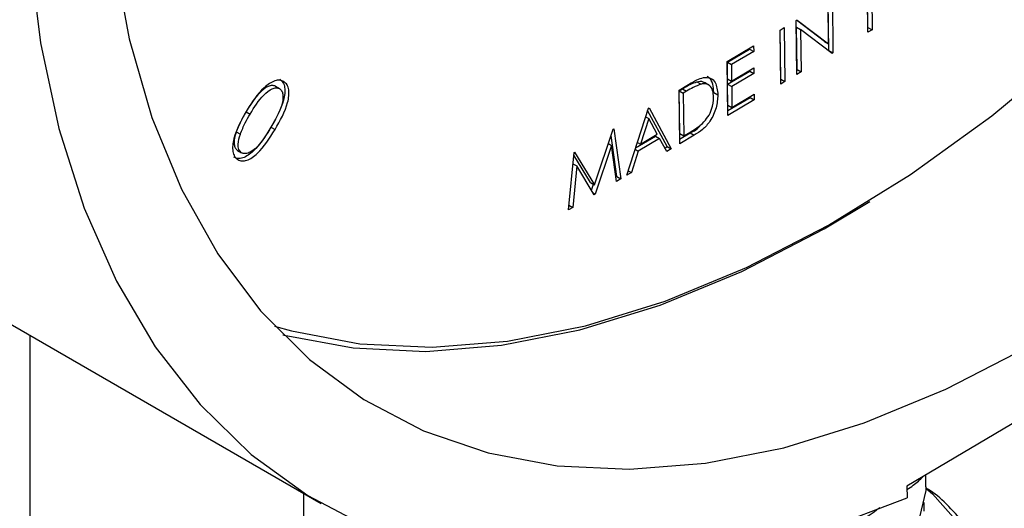
# Model space of a CAD drawing. Units: millimetres. Extents: x 0 to 40874, y 0 to 15182.
# Drawn here: x 580 to 614, y 2126 to 2143 of the extents above; entities that cross this region are included whole.
import ezdxf

# ---------------------------------------------------------------- set-up
doc = ezdxf.new("R2010")
doc.units = ezdxf.units.MM
doc.header["$LTSCALE"] = 8

msp = doc.modelspace()

# ---------------------------------------------------------------- linework, layer by layer
at = {"color": 7, "linetype": 'Continuous'}
for p, q in [((609.639, 2142.443), (609.619, 2144.117)), ((609.643, 2142.611), (609.624, 2144.285)), ((609.765, 2144.204), (609.785, 2142.53)), ((608.279, 2142.037), (608.262, 2143.505)), ((608.288, 2141.808), (608.268, 2143.509)), ((608.408, 2143.592), (608.429, 2141.726)), ((607.157, 2142.85), (607.187, 2142.868)), ((607.179, 2140.985), (607.157, 2142.85)), ((608.137, 2142.119), (607.168, 2142.857)), ((607.187, 2142.868), (608.279, 2142.037)), ((606.594, 2142.516), (606.74, 2142.603)), ((606.616, 2140.651), (606.594, 2142.516)), ((606.62, 2140.819), (606.6, 2142.52)), ((606.74, 2142.603), (606.762, 2140.738)), ((607.166, 2142.618), (607.307, 2142.536)), ((607.183, 2141.153), (607.166, 2142.618)), ((608.396, 2141.707), (607.307, 2142.536)), ((607.307, 2142.536), (607.324, 2141.071)), ((609.637, 2142.608), (609.643, 2142.611)), ((609.785, 2142.53), (609.639, 2142.443)), ((609.643, 2142.611), (609.785, 2142.53)), ((608.137, 2142.119), (608.279, 2142.037)), ((604.759, 2141.429), (605.676, 2141.973)), ((604.766, 2141.406), (605.537, 2141.863)), ((605.679, 2141.781), (604.907, 2141.324)), ((605.537, 2141.863), (605.537, 2141.89)), ((605.537, 2141.863), (605.679, 2141.781)), ((605.676, 2141.973), (605.679, 2141.781)), ((608.274, 2141.8), (608.288, 2141.808)), ((608.288, 2141.808), (608.429, 2141.726)), ((608.429, 2141.726), (608.396, 2141.707)), ((604.781, 2139.564), (604.759, 2141.429)), ((604.766, 2141.406), (604.907, 2141.324)), ((604.773, 2140.832), (604.766, 2141.406)), ((604.775, 2140.64), (605.546, 2141.098)), ((604.907, 2141.324), (604.914, 2140.75)), ((604.914, 2140.75), (605.685, 2141.207)), ((605.546, 2141.098), (605.546, 2141.125)), ((605.546, 2141.098), (605.688, 2141.016)), ((605.685, 2141.207), (605.688, 2141.016)), ((607.177, 2141.149), (607.183, 2141.153)), ((607.324, 2141.071), (607.179, 2140.985)), ((607.183, 2141.153), (607.324, 2141.071)), ((603.713, 2140.729), (603.854, 2140.647)), ((604.129, 2140.614), (603.97, 2140.706)), ((604.773, 2140.832), (604.914, 2140.75)), ((605.688, 2141.016), (604.916, 2140.559)), ((606.614, 2140.816), (606.62, 2140.819)), ((606.762, 2140.738), (606.616, 2140.651)), ((606.62, 2140.819), (606.762, 2140.738)), ((589.097, 2140.572), (589.238, 2140.491)), ((603.091, 2140.44), (603.42, 2140.635)), ((603.113, 2138.575), (603.091, 2140.44)), ((603.098, 2140.417), (603.212, 2140.485)), ((603.098, 2140.417), (603.239, 2140.335)), ((603.115, 2138.934), (603.098, 2140.417)), ((603.212, 2140.485), (603.354, 2140.403)), ((603.354, 2140.403), (603.239, 2140.335)), ((603.239, 2140.335), (603.257, 2138.853)), ((604.295, 2140.357), (604.437, 2140.275)), ((604.775, 2140.64), (604.916, 2140.559)), ((604.783, 2139.923), (604.775, 2140.64)), ((604.916, 2140.559), (604.925, 2139.841)), ((604.779, 2139.728), (605.557, 2140.189)), ((605.698, 2140.107), (604.781, 2139.564)), ((604.925, 2139.841), (605.696, 2140.299)), ((605.557, 2140.189), (605.557, 2140.216)), ((605.557, 2140.189), (605.698, 2140.107)), ((605.696, 2140.299), (605.698, 2140.107)), ((588.073, 2139.69), (588.214, 2139.608)), ((601.278, 2137.487), (602.028, 2139.81)), ((602.68, 2138.483), (602.002, 2139.73)), ((602.028, 2139.81), (602.049, 2139.822)), ((602.049, 2139.822), (602.821, 2138.402)), ((604.783, 2139.923), (604.925, 2139.841)), ((602.041, 2139.451), (601.755, 2138.564)), ((601.932, 2139.514), (602.041, 2139.451)), ((602.336, 2138.909), (602.041, 2139.451)), ((587.735, 2138.995), (587.877, 2138.914)), ((588.937, 2139.156), (589.079, 2139.074)), ((600.159, 2137.161), (600.811, 2139.088)), ((600.811, 2139.088), (600.832, 2139.101)), ((600.832, 2139.101), (601.07, 2137.364)), ((600.928, 2137.445), (600.734, 2138.862)), ((601.585, 2138.436), (602.274, 2138.845)), ((602.415, 2138.763), (601.678, 2138.326)), ((601.755, 2138.564), (602.336, 2138.909)), ((602.274, 2138.845), (602.415, 2138.763)), ((602.662, 2138.308), (602.415, 2138.763)), ((603.111, 2138.739), (603.476, 2138.955)), ((603.617, 2138.874), (603.113, 2138.575)), ((603.115, 2138.934), (603.257, 2138.853)), ((603.257, 2138.853), (603.443, 2138.963)), ((603.476, 2138.955), (603.617, 2138.874)), ((587.779, 2138.35), (587.92, 2138.269)), ((599.449, 2138.281), (599.47, 2138.293)), ((599.47, 2138.293), (600.159, 2137.161)), ((600.752, 2138.526), (600.181, 2136.836)), ((600.642, 2138.59), (600.752, 2138.526)), ((600.923, 2137.277), (600.752, 2138.526)), ((601.678, 2138.326), (601.438, 2137.582)), ((601.569, 2138.389), (601.678, 2138.326)), ((601.646, 2138.627), (601.755, 2138.564)), ((602.594, 2138.433), (602.68, 2138.483)), ((602.821, 2138.402), (602.662, 2138.308)), ((602.68, 2138.483), (602.821, 2138.402)), ((599.256, 2136.288), (599.449, 2138.281)), ((600.018, 2137.242), (599.44, 2138.191)), ((599.543, 2137.813), (599.403, 2136.375)), ((599.411, 2137.889), (599.543, 2137.813)), ((600.148, 2136.817), (599.543, 2137.813)), ((601.329, 2137.644), (601.438, 2137.582)), ((600.902, 2137.43), (600.928, 2137.445)), ((601.07, 2137.364), (600.923, 2137.277)), ((600.928, 2137.445), (601.07, 2137.364)), ((601.438, 2137.582), (601.278, 2137.487)), ((600.018, 2137.242), (600.159, 2137.161)), ((600.056, 2136.968), (600.127, 2137.179)), ((600.112, 2136.876), (600.181, 2136.836)), ((600.181, 2136.836), (600.148, 2136.817)), ((599.403, 2136.375), (599.256, 2136.288)), ((599.272, 2136.451), (599.403, 2136.375)), ((574.038, 2135.722), (590.683, 2126.113)), ((620.893, 2132.589), (610.994, 2126.721)), ((580.58, 2131.945), (580.58, 2094.439)), ((611.651, 2126.698), (611.647, 2127.108)), ((610.994, 2126.721), (610.999, 2126.313)), ((590.08, 2090.128), (590.08, 2126.461)), ((611.59, 2125.85), (611.594, 2126.151))]:
    msp.add_line(p, q, dxfattribs=at)
at = {"color": 7, "linetype": 'Continuous', "flags": 128}
for points in [[(584.719, 2170.763), (583.407, 2166.938), (582.324, 2163.128), (581.477, 2159.36), (580.873, 2155.662), (580.517, 2152.059), (580.409, 2148.578), (580.552, 2145.243), (580.945, 2142.078), (581.583, 2139.106), (582.464, 2136.347), (583.58, 2133.822), (584.924, 2131.549), (586.487, 2129.543), (588.256, 2127.82), (590.219, 2126.391), (592.363, 2125.266)], [(589.062, 2132.258), (589.645, 2132.094), (592.02, 2131.653), (594.524, 2131.536), (597.138, 2131.744), (599.841, 2132.276), (602.612, 2133.126), (605.43, 2134.29), (608.272, 2135.757), (611.117, 2137.516), (613.941, 2139.553), (616.723, 2141.853), (619.442, 2144.396), (622.075, 2147.165), (624.602, 2150.136), (627.003, 2153.286), (629.261, 2156.591), (631.356, 2160.026), (633.272, 2163.562), (634.995, 2167.173), (636.512, 2170.83)], [(586.687, 2169.474), (585.496, 2165.781), (584.541, 2162.114), (583.827, 2158.502), (583.361, 2154.972), (583.146, 2151.553), (583.185, 2148.27), (583.476, 2145.151), (584.018, 2142.218), (584.806, 2139.496), (585.834, 2137.005), (587.094, 2134.766), (588.576, 2132.794), (590.269, 2131.107), (592.159, 2129.716), (594.232, 2128.634), (596.471, 2127.868), (598.859, 2127.425), (601.376, 2127.307), (604.005, 2127.516), (606.723, 2128.051), (609.509, 2128.907), (612.343, 2130.076), (615.2, 2131.551)], [(589.347, 2131.964), (589.4, 2131.95), (591.787, 2131.507), (594.305, 2131.389), (596.934, 2131.599), (599.652, 2132.133), (602.438, 2132.989), (605.272, 2134.158), (608.129, 2135.633), (609.712, 2136.576)], [(611.651, 2126.698), (611.649, 2126.566), (611.426, 2125.645), (610.85, 2124.775), (609.952, 2124.002), (608.779, 2123.367), (607.392, 2122.904), (605.865, 2122.637), (604.279, 2122.58), (602.718, 2122.736), (601.263, 2123.097), (599.992, 2123.644)], [(611.651, 2126.653), (611.886, 2126.454), (612.691, 2125.536), (613.15, 2124.538), (613.243, 2123.503), (612.965, 2122.477), (612.33, 2121.504), (611.365, 2120.627), (610.112, 2119.884), (608.625, 2119.308), (606.971, 2118.923), (605.22, 2118.747), (603.45, 2118.788), (601.738, 2119.043), (600.159, 2119.502), (598.781, 2120.144), (597.666, 2120.941), (596.861, 2121.859), (596.402, 2122.857), (596.309, 2123.892), (596.333, 2124.083)], [(608.079, 2125.207), (610.999, 2126.313)]]:
    msp.add_lwpolyline(points, dxfattribs=at)
at = {"color": 7, "linetype": 'Continuous'}
for points, knots in [([(623.235, 2221.816), (622.789, 2222.062), (621.637, 2222.698), (619.613, 2223.408), (617.207, 2223.974), (614.682, 2224.24), (612.06, 2224.219), (609.349, 2223.903), (606.568, 2223.294), (603.734, 2222.393), (600.868, 2221.207), (597.99, 2219.743), (595.122, 2218.013), (592.281, 2216.031), (589.486, 2213.811), (586.755, 2211.369), (584.104, 2208.722), (581.547, 2205.888), (579.101, 2202.883), (576.779, 2199.727), (574.596, 2196.44), (572.565, 2193.043), (570.697, 2189.556), (569.006, 2186.001), (567.501, 2182.4), (566.193, 2178.773), (565.089, 2175.145), (564.198, 2171.535), (563.527, 2167.965), (563.081, 2164.458), (562.866, 2161.034), (562.885, 2157.713), (563.142, 2154.518), (563.638, 2151.47), (564.373, 2148.591), (565.344, 2145.904), (566.545, 2143.432), (567.965, 2141.196), (569.587, 2139.207), (571.41, 2137.509), (572.858, 2136.386), (573.739, 2135.919), (573.902, 2135.833)], [0, 0, 0, 0, 0.015525, 0.040101, 0.064739, 0.089551, 0.114611, 0.139947, 0.16554, 0.191339, 0.217282, 0.243311, 0.269378, 0.295445, 0.321494, 0.347518, 0.373515, 0.399486, 0.425434, 0.451366, 0.477286, 0.5032, 0.529114, 0.555034, 0.580964, 0.606911, 0.632881, 0.658879, 0.684912, 0.710982, 0.737092, 0.763237, 0.78941, 0.815583, 0.841713, 0.867746, 0.89361, 0.919236, 0.944574, 0.969613, 0.994398, 1, 1, 1, 1]), ([(589.389, 2140.732), (589.342, 2140.753), (589.249, 2140.796), (589.012, 2140.761), (588.559, 2140.458), (588.272, 2140.003), (588.08, 2139.7)], [0, 0, 0, 0, 0.125617, 0.251262, 0.500629, 1, 1, 1, 1]), ([(589.247, 2140.814), (589.286, 2140.781), (589.365, 2140.716), (589.441, 2140.483), (589.38, 2139.932), (589.115, 2139.466), (588.937, 2139.156)], [0, 0, 0, 0, 0.125581, 0.251153, 0.500304, 1, 1, 1, 1]), ([(589.079, 2139.074), (589.256, 2139.385), (589.522, 2139.85), (589.582, 2140.402), (589.506, 2140.634), (589.428, 2140.699), (589.389, 2140.732)], [0, 0, 0, 0, 0.499696, 0.748847, 0.874419, 1, 1, 1, 1]), ([(603.212, 2140.485), (603.306, 2140.541), (603.475, 2140.64), (603.64, 2140.702), (603.713, 2140.729)], [0, 0, 0, 0, 0.560328, 1, 1, 1, 1]), ([(603.42, 2140.635), (603.517, 2140.693), (603.692, 2140.796), (603.862, 2140.85), (603.936, 2140.873)], [0, 0, 0, 0, 0.560445, 1, 1, 1, 1]), ([(603.713, 2140.729), (603.787, 2140.743), (603.885, 2140.763), (603.947, 2140.707), (603.962, 2140.694)], [0, 0, 0, 0, 0.759215, 1, 1, 1, 1]), ([(603.936, 2140.873), (604.02, 2140.876), (604.186, 2140.883), (604.391, 2140.687), (604.419, 2140.431), (604.437, 2140.275)], [0, 0, 0, 0, 0.280264, 0.560715, 1, 1, 1, 1]), ([(604.295, 2140.357), (604.287, 2140.457), (604.272, 2140.658), (604.181, 2140.847), (604.088, 2140.894), (604.062, 2140.907)], [0, 0, 0, 0, 0.418486, 0.83617, 1, 1, 1, 1]), ([(589.097, 2140.572), (589.059, 2140.587), (588.983, 2140.615), (588.79, 2140.563), (588.443, 2140.282), (588.221, 2139.927), (588.073, 2139.69)], [0, 0, 0, 0, 0.125274, 0.25071, 0.499737, 1, 1, 1, 1]), ([(588.214, 2139.608), (588.362, 2139.845), (588.584, 2140.2), (588.932, 2140.482), (589.125, 2140.533), (589.201, 2140.505), (589.238, 2140.491)], [0, 0, 0, 0, 0.500263, 0.74929, 0.874726, 1, 1, 1, 1]), ([(589.238, 2140.491), (589.268, 2140.463), (589.329, 2140.408), (589.373, 2140.209), (589.293, 2139.762), (589.08, 2139.399), (588.937, 2139.156)], [0, 0, 0, 0, 0.12529, 0.250743, 0.49957, 1, 1, 1, 1]), ([(603.854, 2140.647), (603.761, 2140.611), (603.595, 2140.546), (603.428, 2140.447), (603.354, 2140.403)], [0, 0, 0, 0, 0.559542, 1, 1, 1, 1]), ([(604.291, 2140.189), (604.284, 2140.273), (604.272, 2140.441), (604.168, 2140.601), (604.023, 2140.673), (603.91, 2140.656), (603.854, 2140.647)], [0, 0, 0, 0, 0.280178, 0.559765, 0.779797, 1, 1, 1, 1]), ([(604.437, 2140.275), (604.426, 2140.128), (604.406, 2139.834), (604.199, 2139.376), (603.905, 2139.054), (603.713, 2138.934), (603.617, 2138.874)], [0, 0, 0, 0, 0.280124, 0.5592478, 0.7788365, 1, 1, 1, 1]), ([(603.908, 2139.286), (603.972, 2139.357), (604.101, 2139.5), (604.262, 2139.832), (604.28, 2140.054), (604.291, 2140.189)], [0, 0, 0, 0, 0.280536, 0.561015, 1, 1, 1, 1]), ([(588.08, 2139.7), (587.905, 2139.386), (587.642, 2138.915), (587.59, 2138.364), (587.668, 2138.132), (587.747, 2138.066), (587.787, 2138.033)], [0, 0, 0, 0, 0.49932, 0.748692, 0.874342, 1, 1, 1, 1]), ([(588.073, 2139.69), (588, 2139.563), (587.87, 2139.337), (587.776, 2139.1), (587.735, 2138.995)], [0, 0, 0, 0, 0.560107, 1, 1, 1, 1]), ([(587.877, 2138.914), (587.93, 2139.046), (588.026, 2139.284), (588.157, 2139.509), (588.214, 2139.608)], [0, 0, 0, 0, 0.559642, 1, 1, 1, 1]), ([(588.937, 2139.156), (588.75, 2138.853), (588.469, 2138.399), (588.02, 2138.089), (587.785, 2138.053), (587.692, 2138.094), (587.646, 2138.115)], [0, 0, 0, 0, 0.499671, 0.748861, 0.874419, 1, 1, 1, 1]), ([(587.735, 2138.995), (587.711, 2138.92), (587.663, 2138.769), (587.654, 2138.574), (587.693, 2138.426), (587.75, 2138.375), (587.779, 2138.35)], [0, 0, 0, 0, 0.280299, 0.559807, 0.780021, 1, 1, 1, 1]), ([(587.787, 2138.033), (587.833, 2138.012), (587.926, 2137.971), (588.161, 2138.007), (588.61, 2138.318), (588.891, 2138.772), (589.079, 2139.074)], [0, 0, 0, 0, 0.125581, 0.251139, 0.500329, 1, 1, 1, 1]), ([(588.937, 2139.156), (588.792, 2138.915), (588.61, 2138.613), (588.326, 2138.352), (588.179, 2138.264), (588.033, 2138.225), (587.958, 2138.254), (587.92, 2138.269)], [0, 0, 0, 0, 0.499375, 0.624667, 0.749774, 0.874979, 1, 1, 1, 1]), ([(603.443, 2138.963), (603.531, 2139.015), (603.687, 2139.107), (603.84, 2139.232), (603.908, 2139.286)], [0, 0, 0, 0, 0.560426, 1, 1, 1, 1]), ([(603.476, 2138.955), (603.607, 2139.021), (603.743, 2139.089), (603.845, 2139.235), (603.849, 2139.24)], [0, 0, 0, 0, 0.961358, 1, 1, 1, 1]), ([(587.92, 2138.269), (587.885, 2138.303), (587.816, 2138.371), (587.784, 2138.6), (587.842, 2138.795), (587.877, 2138.914)], [0, 0, 0, 0, 0.280062, 0.560553, 1, 1, 1, 1]), ([(610.995, 2126.601), (611.069, 2126.648), (611.263, 2126.769), (611.447, 2126.947), (611.561, 2127.057)], [0, 0, 0, 0, 0.382389, 1, 1, 1, 1]), ([(614.062, 2124.19), (613.681, 2124.633), (612.909, 2125.532), (612.074, 2126.427), (611.654, 2126.656), (611.651, 2126.657)], [0, 0, 0, 0, 0.491374, 0.996844, 1, 1, 1, 1]), ([(604.704, 2124.097), (605.129, 2124.156), (606.071, 2124.287), (607.581, 2124.686), (608.96, 2125.205), (609.788, 2125.786), (610.056, 2125.975)], [0, 0, 0, 0, 0.247587, 0.547831, 0.853333, 1, 1, 1, 1])]:
    msp.add_open_spline(points, degree=3, knots=knots, dxfattribs=at)

doc.saveas('drawing.dxf')
